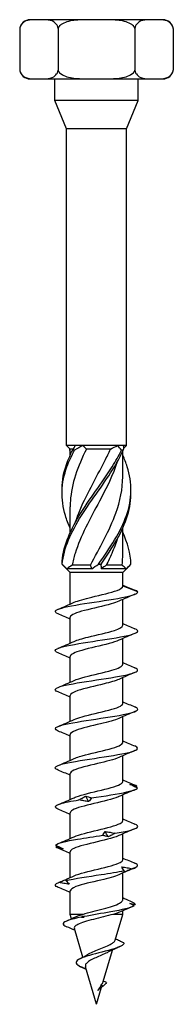
# Model space of a CAD drawing. Units: millimetres. Extents: x -19 to 51, y -201 to 6.
# Drawn here: x -7 to 7, y -90 to 6 of the extents above; entities that cross this region are included whole.
import ezdxf

# ---------------------------------------------------------------- set-up
doc = ezdxf.new("R2010")
doc.units = ezdxf.units.MM

# ---------------------------------------------------------------- blocks, each defined once
blk = doc.blocks.new('SSH80x90-Front')
at = {"layer": ''}
for p, q in [((-5.586, 5.75), (-6.45, 5.75)), ((0, 5.75), (-5.586, 5.75)), ((5.586, 5.75), (0, 5.75)), ((6.45, 5.75), (5.586, 5.75)), ((-7.448, 4.913), (-7.448, 0.837)), ((-3.724, 4.913), (-3.724, 0.837)), ((3.724, 4.913), (3.724, 0.837)), ((7.448, 4.913), (7.448, 0.837)), ((-6.45, 0), (-5.586, 0)), ((-5.586, 0), (0, 0)), ((-4.038, -2.1), (-4.038, 0)), ((0, 0), (5.586, 0)), ((4.038, -2.1), (4.038, 0)), ((5.586, 0), (6.45, 0)), ((4.038, -2.1), (-4.038, -2.1)), ((-2.9, -4.846), (-4.038, -2.1)), ((2.9, -4.846), (4.038, -2.1)), ((2.9, -4.846), (-2.9, -4.846)), ((-2.9, -35.65), (-2.9, -4.846)), ((2.9, -35.65), (2.9, -4.846)), ((-2.06, -35.65), (-2.9, -35.65)), ((-2.55, -36), (-2.9, -35.65)), ((-2.246, -36), (-2.55, -36)), ((-2.55, -36.599), (-2.55, -36)), ((-1.305, -35.65), (-2.06, -35.65)), ((2.041, -35.65), (-1.305, -35.65)), ((1.361, -36), (-0.983, -36)), ((2.59, -35.65), (2.041, -35.65)), ((2.55, -38.689), (2.55, -36.201)), ((2.9, -35.65), (2.59, -35.65)), ((2.61, -35.94), (2.9, -35.65)), ((-2.55, -44.099), (-2.55, -41.611)), ((2.55, -46.189), (2.55, -43.701)), ((-2.55, -48), (-3.224, -47.326)), ((-0.467, -47.65), (-2.862, -47.65)), ((-0.588, -47.3), (-2.369, -47.3)), ((2.862, -47.65), (0.467, -47.65)), ((2.481, -47.3), (0.944, -47.3)), ((2.55, -48), (3.224, -47.326)), ((2.55, -48), (-2.55, -48)), ((-2.55, -51.074), (-2.55, -48)), ((2.55, -49.337), (2.55, -48)), ((2.55, -49.291), (3.986, -49.851)), ((2.55, -53.137), (2.55, -50.629)), ((-2.55, -54.874), (-2.55, -52.365)), ((2.55, -56.937), (2.55, -54.429)), ((-2.55, -58.674), (-2.55, -56.165)), ((2.55, -60.737), (2.55, -58.229)), ((-2.55, -62.474), (-2.55, -59.965)), ((2.55, -64.537), (2.55, -62.029)), ((-2.55, -66.274), (-2.55, -63.765)), ((2.55, -68.337), (2.55, -65.829)), ((-2.55, -70.074), (-2.55, -67.565)), ((2.55, -72.137), (2.55, -69.629)), ((-2.55, -73.874), (-2.55, -71.365)), ((2.55, -75.937), (2.55, -73.429)), ((-2.55, -77.674), (-2.55, -75.165)), ((2.55, -79.836), (2.55, -77.229)), ((-2.55, -81.251), (-2.55, -78.965)), ((-1.328, -81.251), (-2.55, -81.251)), ((-2.425, -81.682), (-2.55, -81.251)), ((2.55, -81.251), (1.594, -81.251)), ((1.815, -83.774), (2.55, -81.251)), ((2.55, -81.251), (2.55, -80.9)), ((-1.333, -85.428), (-2.15, -82.624)), ((0.645, -87.786), (1.539, -84.72)), ((-0.989, -86.606), (-1.537, -86.351)), ((0, -90), (-1.063, -86.351)), ((0, -90), (0.481, -88.348)), ((0.648, -88.226), (0.465, -88.144))]:
    blk.add_line(p, q, dxfattribs=at)
for centre, start, end in [((-6.45, 4.737), 90, 170), ((6.45, 4.737), 10, 90), ((-6.45, 1.013), 190, 270), ((6.45, 1.013), 270, 350)]:
    blk.add_arc(centre, 1.013, start, end, dxfattribs=at)
for points, knots in [([(-5.586, 5.75), (-5.814, 5.75), (-6.064, 5.755), (-6.559, 5.72), (-6.805, 5.679), (-7.117, 5.487), (-7.225, 5.393), (-7.352, 5.204), (-7.401, 5.102), (-7.436, 4.971), (-7.443, 4.943), (-7.448, 4.913)], [0, 0, 0, 0, 0.1366292, 0.1366292, 0.2732584, 0.2732584, 0.3325169, 0.3325169, 0.3679923, 0.3679923, 0.3768634, 0.3768634, 0.3768634, 0.3768634]), ([(-3.724, 4.913), (-3.729, 4.943), (-3.736, 4.971), (-3.771, 5.102), (-3.82, 5.204), (-3.946, 5.393), (-4.055, 5.487), (-4.367, 5.679), (-4.613, 5.72), (-5.108, 5.755), (-5.358, 5.75), (-5.586, 5.75)], [-0.3768634, -0.3768634, -0.3768634, -0.3768634, -0.3679923, -0.3679923, -0.3325169, -0.3325169, -0.2732584, -0.2732584, -0.1366292, -0.1366292, 0, 0, 0, 0]), ([(0, 5.75), (-0.455, 5.75), (-0.956, 5.755), (-1.947, 5.72), (-2.437, 5.679), (-3.062, 5.487), (-3.279, 5.393), (-3.532, 5.204), (-3.63, 5.102), (-3.7, 4.971), (-3.713, 4.943), (-3.724, 4.913)], [0, 0, 0, 0, 0.1366292, 0.1366292, 0.2732584, 0.2732584, 0.3325169, 0.3325169, 0.3679923, 0.3679923, 0.3768634, 0.3768634, 0.3768634, 0.3768634]), ([(3.724, 4.913), (3.713, 4.943), (3.7, 4.971), (3.63, 5.102), (3.532, 5.204), (3.279, 5.393), (3.062, 5.487), (2.437, 5.679), (1.947, 5.72), (0.956, 5.755), (0.455, 5.75), (0, 5.75)], [-0.3768634, -0.3768634, -0.3768634, -0.3768634, -0.3679923, -0.3679923, -0.3325169, -0.3325169, -0.2732584, -0.2732584, -0.1366292, -0.1366292, 0, 0, 0, 0]), ([(5.586, 5.75), (5.358, 5.75), (5.108, 5.755), (4.613, 5.72), (4.367, 5.679), (4.055, 5.487), (3.946, 5.393), (3.82, 5.204), (3.771, 5.102), (3.736, 4.971), (3.729, 4.943), (3.724, 4.913)], [0, 0, 0, 0, 0.1366292, 0.1366292, 0.2732584, 0.2732584, 0.3325169, 0.3325169, 0.3679923, 0.3679923, 0.3768634, 0.3768634, 0.3768634, 0.3768634]), ([(7.448, 4.913), (7.443, 4.943), (7.436, 4.971), (7.401, 5.102), (7.352, 5.204), (7.225, 5.393), (7.117, 5.487), (6.805, 5.679), (6.559, 5.72), (6.064, 5.755), (5.814, 5.75), (5.586, 5.75)], [-0.3768634, -0.3768634, -0.3768634, -0.3768634, -0.3679923, -0.3679923, -0.3325169, -0.3325169, -0.2732584, -0.2732584, -0.1366292, -0.1366292, 0, 0, 0, 0]), ([(-7.448, 0.837), (-7.443, 0.807), (-7.436, 0.779), (-7.401, 0.648), (-7.352, 0.546), (-7.225, 0.357), (-7.117, 0.263), (-6.805, 0.071), (-6.559, 0.03), (-6.064, -0.005), (-5.814, 0), (-5.586, 0)], [-0.3768634, -0.3768634, -0.3768634, -0.3768634, -0.3679923, -0.3679923, -0.3325169, -0.3325169, -0.2732584, -0.2732584, -0.1366292, -0.1366292, 0, 0, 0, 0]), ([(-5.586, 0), (-5.358, 0), (-5.108, -0.005), (-4.613, 0.03), (-4.367, 0.071), (-4.055, 0.263), (-3.946, 0.357), (-3.82, 0.546), (-3.771, 0.648), (-3.736, 0.779), (-3.729, 0.807), (-3.724, 0.837)], [0, 0, 0, 0, 0.1366292, 0.1366292, 0.2732584, 0.2732584, 0.3325169, 0.3325169, 0.3679923, 0.3679923, 0.3768634, 0.3768634, 0.3768634, 0.3768634]), ([(-3.724, 0.837), (-3.713, 0.807), (-3.7, 0.779), (-3.63, 0.648), (-3.532, 0.546), (-3.279, 0.357), (-3.062, 0.263), (-2.437, 0.071), (-1.947, 0.03), (-0.956, -0.005), (-0.455, 0), (0, 0)], [-0.3768634, -0.3768634, -0.3768634, -0.3768634, -0.3679923, -0.3679923, -0.3325169, -0.3325169, -0.2732584, -0.2732584, -0.1366292, -0.1366292, 0, 0, 0, 0]), ([(0, 0), (0.455, 0), (0.956, -0.005), (1.947, 0.03), (2.437, 0.071), (3.062, 0.263), (3.279, 0.357), (3.532, 0.546), (3.63, 0.648), (3.7, 0.779), (3.713, 0.807), (3.724, 0.837)], [0, 0, 0, 0, 0.1366292, 0.1366292, 0.2732584, 0.2732584, 0.3325169, 0.3325169, 0.3679923, 0.3679923, 0.3768634, 0.3768634, 0.3768634, 0.3768634]), ([(3.724, 0.837), (3.729, 0.807), (3.736, 0.779), (3.771, 0.648), (3.82, 0.546), (3.946, 0.357), (4.055, 0.263), (4.367, 0.071), (4.613, 0.03), (5.108, -0.005), (5.358, 0), (5.586, 0)], [-0.3768634, -0.3768634, -0.3768634, -0.3768634, -0.3679923, -0.3679923, -0.3325169, -0.3325169, -0.2732584, -0.2732584, -0.1366292, -0.1366292, 0, 0, 0, 0]), ([(5.586, 0), (5.814, 0), (6.064, -0.005), (6.559, 0.03), (6.805, 0.071), (7.117, 0.263), (7.225, 0.357), (7.352, 0.546), (7.401, 0.648), (7.436, 0.779), (7.443, 0.807), (7.448, 0.837)], [0, 0, 0, 0, 0.1366292, 0.1366292, 0.2732584, 0.2732584, 0.3325169, 0.3325169, 0.3679923, 0.3679923, 0.3768634, 0.3768634, 0.3768634, 0.3768634]), ([(-2.547, -43.701), (-2.736, -43.289), (-2.897, -42.877), (-3.022, -42.465), (-3.503, -40.883), (-3.441, -39.302), (-2.864, -37.72), (-2.668, -37.181), (-2.416, -36.642), (-2.123, -36.102)], [0.82704, 0.82704, 0.82704, 0.82704, 1.085915, 1.085915, 1.085915, 2.079765, 2.079765, 2.079765, 2.418538, 2.418538, 2.418538, 2.418538]), ([(-3.342, -40.15), (-3.363, -39.34), (-3.245, -38.53), (-2.986, -37.72), (-2.814, -37.181), (-2.585, -36.642), (-2.31, -36.102)], [1.5707963, 1.5707963, 1.5707963, 1.5707963, 2.0797651, 2.0797651, 2.0797651, 2.4185381, 2.4185381, 2.4185381, 2.4185381]), ([(-3.347, -47.198), (-3.283, -45.62), (-2.632, -44.043), (-1.672, -42.465), (-0.709, -40.883), (0.534, -39.302), (1.523, -37.72), (1.86, -37.181), (2.168, -36.642), (2.429, -36.102)], [0.094736, 0.094736, 0.094736, 0.094736, 1.085915, 1.085915, 1.085915, 2.079765, 2.079765, 2.079765, 2.418538, 2.418538, 2.418538, 2.418538]), ([(-3.323, -47.198), (-3.177, -45.62), (-2.449, -44.043), (-1.451, -42.465), (-0.45, -40.883), (0.793, -39.302), (1.742, -37.72), (2.065, -37.181), (2.355, -36.642), (2.594, -36.102)], [0.094736, 0.094736, 0.094736, 0.094736, 1.085915, 1.085915, 1.085915, 2.079765, 2.079765, 2.079765, 2.418538, 2.418538, 2.418538, 2.418538]), ([(-0.983, -36), (-1.816, -37.69), (-2.431, -39.379), (-2.534, -41.069), (-2.545, -41.25), (-2.55, -41.43), (-2.549, -41.611)], [-2.43997, -2.43997, -2.43997, -2.43997, -1.378296, -1.378296, -1.378296, -1.264833, -1.264833, -1.264833, -1.264833]), ([(-2.123, -36.102), (-2.154, -36.101), (-2.185, -36.1), (-2.247, -36.1), (-2.279, -36.101), (-2.31, -36.102)], [-0.02500671, -0.02500671, -0.02500671, -0.02500671, -0.01266645, -0.01266645, 0, 0, 0, 0]), ([(-2.022, -43.067), (-1.932, -42.788), (-1.832, -42.509), (-1.723, -42.231), (-1.056, -40.538), (-0.051, -38.845), (0.807, -37.152), (1.001, -36.768), (1.188, -36.384), (1.361, -36)], [0.959931, 0.959931, 0.959931, 0.959931, 1.134978, 1.134978, 1.134978, 2.198686, 2.198686, 2.198686, 2.43997, 2.43997, 2.43997, 2.43997]), ([(2.594, -36.102), (2.567, -36.101), (2.54, -36.1), (2.485, -36.1), (2.457, -36.101), (2.429, -36.102)], [-0.02500671, -0.02500671, -0.02500671, -0.02500671, -0.01266645, -0.01266645, 0, 0, 0, 0]), ([(2.021, -37.233), (1.602, -38.512), (0.967, -39.791), (0.289, -41.069), (-0.61, -42.762), (-1.549, -44.455), (-2.075, -46.148), (-2.194, -46.532), (-2.293, -46.916), (-2.369, -47.3)], [-2.181662, -2.181662, -2.181662, -2.181662, -1.378296, -1.378296, -1.378296, -0.314588, -0.314588, -0.314588, -0.073304, -0.073304, -0.073304, -0.073304]), ([(0.192, -47.198), (1.298, -45.62), (2.353, -44.043), (2.906, -42.465), (3.46, -40.883), (3.491, -39.302), (2.986, -37.72), (2.867, -37.346), (2.72, -36.973), (2.55, -36.599)], [0.094736, 0.094736, 0.094736, 0.094736, 1.085915, 1.085915, 1.085915, 2.079765, 2.079765, 2.079765, 2.314552, 2.314552, 2.314552, 2.314552]), ([(-0.588, -47.3), (0.29, -45.61), (1.27, -43.921), (1.88, -42.231), (2.306, -41.05), (2.539, -39.87), (2.544, -38.689)], [0.073304, 0.073304, 0.073304, 0.073304, 1.134978, 1.134978, 1.134978, 1.87676, 1.87676, 1.87676, 1.87676]), ([(0.441, -47.198), (1.539, -45.62), (2.543, -44.043), (3.022, -42.465), (3.257, -41.693), (3.362, -40.922), (3.342, -40.15)], [0.094736, 0.094736, 0.094736, 0.094736, 1.085915, 1.085915, 1.085915, 1.570796, 1.570796, 1.570796, 1.570796]), ([(2.019, -44.733), (1.868, -45.205), (1.688, -45.676), (1.483, -46.148), (1.316, -46.532), (1.135, -46.916), (0.944, -47.3)], [-0.6108652, -0.6108652, -0.6108652, -0.6108652, -0.3145879, -0.3145879, -0.3145879, -0.0733038, -0.0733038, -0.0733038, -0.0733038]), ([(-3.347, -47.198), (-3.343, -47.199), (-3.339, -47.2), (-3.331, -47.2), (-3.327, -47.199), (-3.323, -47.198)], [-0.02500671, -0.02500671, -0.02500671, -0.02500671, -0.01266645, -0.01266645, 0, 0, 0, 0]), ([(0.192, -47.198), (0.233, -47.199), (0.274, -47.2), (0.357, -47.2), (0.399, -47.199), (0.441, -47.198)], [-0.02500671, -0.02500671, -0.02500671, -0.02500671, -0.01266645, -0.01266645, 0, 0, 0, 0]), ([(-2.174, -50.906), (-1.796, -50.736), (-1.16, -50.566), (-0.454, -50.396), (0.445, -50.179), (1.421, -49.962), (1.991, -49.746), (2.35, -49.61), (2.548, -49.473), (2.55, -49.337)], [46.100751, 46.100751, 46.100751, 46.100751, 46.945023, 46.945023, 46.945023, 48.019994, 48.019994, 48.019994, 48.694686, 48.694686, 48.694686, 48.694686]), ([(-3.728, -52.026), (-4.178, -51.837), (-4.046, -51.648), (-3.379, -51.46), (-2.7, -51.268), (-1.486, -51.076), (-0.22, -50.885), (1.055, -50.692), (2.349, -50.498), (3.14, -50.305), (3.76, -50.154), (4.069, -50.003), (3.986, -49.851)], [45.182277, 45.182277, 45.182277, 45.182277, 46.11792, 46.11792, 46.11792, 47.068791, 47.068791, 47.068791, 48.026646, 48.026646, 48.026646, 48.77736, 48.77736, 48.77736, 48.77736]), ([(2.17, -50.796), (1.98, -50.884), (1.724, -50.971), (1.417, -51.059), (0.666, -51.273), (-0.36, -51.488), (-1.164, -51.702), (-1.968, -51.916), (-2.518, -52.131), (-2.549, -52.345), (-2.55, -52.352), (-2.55, -52.358), (-2.55, -52.365)], [-48.147028, -48.147028, -48.147028, -48.147028, -47.713245, -47.713245, -47.713245, -46.649717, -46.649717, -46.649717, -45.586761, -45.586761, -45.586761, -45.553093, -45.553093, -45.553093, -45.553093]), ([(-3.721, -55.826), (-3.983, -55.715), (-4.066, -55.605), (-3.938, -55.495), (-3.717, -55.304), (-2.868, -55.113), (-1.728, -54.921), (-0.589, -54.731), (0.811, -54.54), (1.918, -54.349), (3.043, -54.155), (3.836, -53.961), (3.976, -53.768), (4.046, -53.671), (3.952, -53.574), (3.72, -53.477)], [38.899092, 38.899092, 38.899092, 38.899092, 39.445646, 39.445646, 39.445646, 40.394071, 40.394071, 40.394071, 41.340927, 41.340927, 41.340927, 42.302078, 42.302078, 42.302078, 42.782317, 42.782317, 42.782317, 42.782317]), ([(-2.172, -54.706), (-1.861, -54.566), (-1.38, -54.426), (-0.82, -54.285), (0.05, -54.068), (1.075, -53.85), (1.745, -53.632), (2.252, -53.467), (2.539, -53.302), (2.546, -53.137)], [39.817566, 39.817566, 39.817566, 39.817566, 40.513286, 40.513286, 40.513286, 41.59457, 41.59457, 41.59457, 42.411501, 42.411501, 42.411501, 42.411501]), ([(2.17, -54.596), (1.939, -54.702), (1.612, -54.808), (1.222, -54.913), (0.404, -55.134), (-0.661, -55.355), (-1.431, -55.576), (-2.117, -55.772), (-2.543, -55.969), (-2.549, -56.165)], [-41.863843, -41.863843, -41.863843, -41.863843, -41.340333, -41.340333, -41.340333, -40.244797, -40.244797, -40.244797, -39.269908, -39.269908, -39.269908, -39.269908]), ([(-3.726, -59.626), (-3.8, -59.595), (-3.859, -59.565), (-3.903, -59.535), (-4.179, -59.344), (-3.83, -59.154), (-2.993, -58.963), (-2.143, -58.769), (-0.81, -58.575), (0.463, -58.381), (1.734, -58.188), (2.91, -57.994), (3.519, -57.801), (4.068, -57.626), (4.14, -57.452), (3.727, -57.277)], [32.615906, 32.615906, 32.615906, 32.615906, 32.765652, 32.765652, 32.765652, 33.711932, 33.711932, 33.711932, 34.673639, 34.673639, 34.673639, 35.63265, 35.63265, 35.63265, 36.499132, 36.499132, 36.499132, 36.499132]), ([(-2.17, -58.506), (-1.916, -58.391), (-1.549, -58.275), (-1.111, -58.16), (-0.289, -57.943), (0.749, -57.727), (1.49, -57.51), (2.143, -57.319), (2.543, -57.128), (2.549, -56.937)], [33.53438, 33.53438, 33.53438, 33.53438, 34.106717, 34.106717, 34.106717, 35.181726, 35.181726, 35.181726, 36.128316, 36.128316, 36.128316, 36.128316]), ([(2.172, -58.396), (1.845, -58.544), (1.329, -58.691), (0.733, -58.839), (-0.141, -59.055), (-1.15, -59.272), (-1.797, -59.488), (-2.273, -59.647), (-2.539, -59.806), (-2.545, -59.965)], [-35.580658, -35.580658, -35.580658, -35.580658, -34.849103, -34.849103, -34.849103, -33.775301, -33.775301, -33.775301, -32.986723, -32.986723, -32.986723, -32.986723]), ([(-3.724, -63.426), (-4.074, -63.277), (-4.087, -63.128), (-3.733, -62.979), (-3.277, -62.787), (-2.225, -62.595), (-0.997, -62.404), (0.23, -62.212), (1.602, -62.02), (2.572, -61.829), (3.542, -61.638), (4.086, -61.446), (3.988, -61.255), (3.958, -61.195), (3.867, -61.136), (3.723, -61.077)], [26.332721, 26.332721, 26.332721, 26.332721, 27.07116, 27.07116, 27.07116, 28.022466, 28.022466, 28.022466, 28.972823, 28.972823, 28.972823, 29.922275, 29.922275, 29.922275, 30.215947, 30.215947, 30.215947, 30.215947]), ([(-2.17, -62.306), (-1.974, -62.216), (-1.71, -62.127), (-1.393, -62.037), (-0.635, -61.822), (0.392, -61.608), (1.191, -61.393), (1.99, -61.179), (2.53, -60.965), (2.549, -60.751), (2.55, -60.746), (2.55, -60.742), (2.55, -60.737)], [27.251195, 27.251195, 27.251195, 27.251195, 27.696573, 27.696573, 27.696573, 28.760502, 28.760502, 28.760502, 29.823283, 29.823283, 29.823283, 29.84513, 29.84513, 29.84513, 29.84513]), ([(2.175, -62.196), (1.786, -62.371), (1.122, -62.547), (0.393, -62.722), (-0.501, -62.936), (-1.458, -63.151), (-2.014, -63.366), (-2.358, -63.499), (-2.54, -63.632), (-2.543, -63.765)], [-29.297473, -29.297473, -29.297473, -29.297473, -28.429114, -28.429114, -28.429114, -27.363972, -27.363972, -27.363972, -26.703538, -26.703538, -26.703538, -26.703538]), ([(-3.722, -67.226), (-3.884, -67.159), (-3.98, -67.092), (-3.997, -67.025), (-4.047, -66.831), (-3.44, -66.638), (-2.422, -66.445), (-1.405, -66.252), (-0.006, -66.058), (1.211, -65.865), (2.427, -65.672), (3.429, -65.48), (3.814, -65.287), (4.086, -65.15), (4.044, -65.014), (3.722, -64.877)], [20.049536, 20.049536, 20.049536, 20.049536, 20.38151, 20.38151, 20.38151, 21.340777, 21.340777, 21.340777, 22.298762, 22.298762, 22.298762, 23.255514, 23.255514, 23.255514, 23.932762, 23.932762, 23.932762, 23.932762]), ([(-2.171, -66.106), (-2.033, -66.042), (-1.859, -65.978), (-1.654, -65.914), (-0.961, -65.698), (0.062, -65.482), (0.913, -65.266), (1.763, -65.05), (2.406, -64.834), (2.527, -64.618), (2.542, -64.591), (2.549, -64.564), (2.548, -64.537)], [20.96801, 20.96801, 20.96801, 20.96801, 21.285244, 21.285244, 21.285244, 22.357433, 22.357433, 22.357433, 23.428079, 23.428079, 23.428079, 23.561945, 23.561945, 23.561945, 23.561945]), ([(2.176, -65.996), (1.738, -66.194), (0.939, -66.392), (0.105, -66.59), (-0.811, -66.808), (-1.729, -67.025), (-2.196, -67.243), (-2.426, -67.35), (-2.541, -67.458), (-2.541, -67.565)], [-23.014287, -23.014287, -23.014287, -23.014287, -22.03238, -22.03238, -22.03238, -20.953828, -20.953828, -20.953828, -20.420352, -20.420352, -20.420352, -20.420352]), ([(-2.175, -69.906), (-2.118, -69.88), (-2.055, -69.853), (-1.985, -69.827), (-1.407, -69.609), (-0.42, -69.39), (0.483, -69.172), (1.386, -68.954), (2.166, -68.736), (2.437, -68.518), (2.512, -68.458), (2.547, -68.398), (2.544, -68.337)], [14.684825, 14.684825, 14.684825, 14.684825, 14.815747, 14.815747, 14.815747, 15.898687, 15.898687, 15.898687, 16.979652, 16.979652, 16.979652, 17.27876, 17.27876, 17.27876, 17.27876]), ([(3.975, -68.969), (3.849, -68.91), (3.725, -68.85), (3.483, -68.73), (3.365, -68.67), (3.25, -68.61)], [0, 0, 0, 0, 0.04635749, 0.04635749, 0.09246659, 0.09246659, 0.09246659, 0.09246659]), ([(3.25, -68.61), (3.366, -68.631), (3.48, -68.657), (3.703, -68.714), (3.813, -68.745), (3.919, -68.779)], [0, 0, 0, 0, 0.0523429, 0.0523429, 0.105829, 0.105829, 0.105829, 0.105829]), ([(2.177, -69.796), (2.151, -69.808), (2.124, -69.82), (2.095, -69.832), (1.58, -70.046), (0.647, -70.261), (-0.253, -70.475), (-1.151, -70.689), (-1.979, -70.903), (-2.339, -71.117), (-2.478, -71.2), (-2.544, -71.283), (-2.542, -71.365)], [-16.731102, -16.731102, -16.731102, -16.731102, -16.672252, -16.672252, -16.672252, -15.608656, -15.608656, -15.608656, -14.547259, -14.547259, -14.547259, -14.137167, -14.137167, -14.137167, -14.137167]), ([(-1.7, -70.117), (-1.596, -70.057), (-1.489, -69.997), (-1.271, -69.878), (-1.159, -69.818), (-1.044, -69.758)], [0, 0, 0, 0, 0.04635749, 0.04635749, 0.09246659, 0.09246659, 0.09246659, 0.09246659]), ([(-1.044, -69.758), (-0.96, -69.779), (-0.873, -69.804), (-0.691, -69.861), (-0.596, -69.893), (-0.498, -69.927)], [0, 0, 0, 0, 0.0523429, 0.0523429, 0.105829, 0.105829, 0.105829, 0.105829]), ([(-0.498, -69.927), (0.766, -69.734), (2.094, -69.542), (2.953, -69.349), (3.518, -69.222), (3.881, -69.096), (3.975, -68.969)], [15.583196, 15.583196, 15.583196, 15.583196, 16.538541, 16.538541, 16.538541, 17.166729, 17.166729, 17.166729, 17.166729]), ([(-3.727, -71.026), (-4.144, -70.849), (-4.066, -70.673), (-3.503, -70.497), (-3.099, -70.37), (-2.458, -70.243), (-1.7, -70.117)], [13.76635, 13.76635, 13.76635, 13.76635, 14.640819, 14.640819, 14.640819, 15.269007, 15.269007, 15.269007, 15.269007]), ([(-0.762, -70.286), (-0.914, -70.265), (-1.067, -70.239), (-1.38, -70.182), (-1.539, -70.151), (-1.7, -70.117)], [0, 0, 0, 0, 0.0523429, 0.0523429, 0.105829, 0.105829, 0.105829, 0.105829]), ([(-0.498, -69.927), (-0.533, -69.986), (-0.573, -70.046), (-0.661, -70.166), (-0.709, -70.226), (-0.762, -70.286)], [0, 0, 0, 0, 0.04635749, 0.04635749, 0.09246659, 0.09246659, 0.09246659, 0.09246659]), ([(-2.177, -73.706), (-2.173, -73.704), (-2.169, -73.703), (-2.165, -73.701), (-1.687, -73.486), (-0.778, -73.272), (0.125, -73.058), (1.027, -72.844), (1.885, -72.629), (2.286, -72.415), (2.459, -72.323), (2.543, -72.23), (2.542, -72.137)], [8.401639, 8.401639, 8.401639, 8.401639, 8.410828, 8.410828, 8.410828, 9.473784, 9.473784, 9.473784, 10.536185, 10.536185, 10.536185, 10.995574, 10.995574, 10.995574, 10.995574]), ([(1.795, -73.37), (2.933, -73.177), (3.764, -72.985), (3.955, -72.792), (4.059, -72.687), (3.978, -72.582), (3.728, -72.477)], [9.89003, 9.89003, 9.89003, 9.89003, 10.845375, 10.845375, 10.845375, 11.366391, 11.366391, 11.366391, 11.366391]), ([(-3.962, -74.518), (-3.786, -74.325), (-2.968, -74.133), (-1.837, -73.94), (-1.093, -73.813), (-0.226, -73.687), (0.602, -73.56)], [7.992308, 7.992308, 7.992308, 7.992308, 8.947652, 8.947652, 8.947652, 9.575841, 9.575841, 9.575841, 9.575841]), ([(2.174, -73.596), (2.093, -73.634), (1.999, -73.672), (1.892, -73.709), (1.278, -73.927), (0.277, -74.145), (-0.613, -74.362), (-1.493, -74.577), (-2.229, -74.792), (-2.463, -75.007), (-2.521, -75.06), (-2.547, -75.112), (-2.545, -75.165)], [-10.447917, -10.447917, -10.447917, -10.447917, -10.261022, -10.261022, -10.261022, -9.181913, -9.181913, -9.181913, -8.115522, -8.115522, -8.115522, -7.853982, -7.853982, -7.853982, -7.853982]), ([(0.602, -73.56), (0.634, -73.5), (0.67, -73.441), (0.751, -73.321), (0.795, -73.261), (0.845, -73.201)], [0, 0, 0, 0, 0.04635749, 0.04635749, 0.09246659, 0.09246659, 0.09246659, 0.09246659]), ([(1.125, -73.729), (1.045, -73.708), (0.962, -73.682), (0.788, -73.625), (0.696, -73.594), (0.602, -73.56)], [0, 0, 0, 0, 0.0523429, 0.0523429, 0.105829, 0.105829, 0.105829, 0.105829]), ([(0.845, -73.201), (0.999, -73.222), (1.154, -73.247), (1.471, -73.304), (1.632, -73.336), (1.795, -73.37)], [0, 0, 0, 0, 0.0523429, 0.0523429, 0.105829, 0.105829, 0.105829, 0.105829]), ([(1.795, -73.37), (1.688, -73.429), (1.579, -73.489), (1.356, -73.609), (1.242, -73.669), (1.125, -73.729)], [0, 0, 0, 0, 0.04635749, 0.04635749, 0.09246659, 0.09246659, 0.09246659, 0.09246659]), ([(-3.962, -74.518), (-3.838, -74.577), (-3.716, -74.637), (-3.478, -74.757), (-3.362, -74.817), (-3.249, -74.877)], [0, 0, 0, 0, 0.04635749, 0.04635749, 0.09246659, 0.09246659, 0.09246659, 0.09246659]), ([(-3.249, -74.877), (-3.369, -74.856), (-3.486, -74.83), (-3.716, -74.773), (-3.829, -74.741), (-3.938, -74.708)], [0, 0, 0, 0, 0.0523429, 0.0523429, 0.105829, 0.105829, 0.105829, 0.105829]), ([(-2.177, -77.506), (-2.173, -77.504), (-2.169, -77.503), (-2.165, -77.501), (-1.683, -77.284), (-0.76, -77.068), (0.152, -76.851), (1.053, -76.637), (1.906, -76.423), (2.298, -76.209), (2.463, -76.118), (2.543, -76.028), (2.542, -75.937)], [2.118454, 2.118454, 2.118454, 2.118454, 2.127227, 2.127227, 2.127227, 3.201087, 3.201087, 3.201087, 4.263864, 4.263864, 4.263864, 4.712389, 4.712389, 4.712389, 4.712389]), ([(-2.985, -77.961), (-2.137, -77.768), (-0.815, -77.576), (0.451, -77.383), (1.283, -77.256), (2.082, -77.13), (2.7, -77.003)], [2.299142, 2.299142, 2.299142, 2.299142, 3.254486, 3.254486, 3.254486, 3.882675, 3.882675, 3.882675, 3.882675]), ([(2.174, -77.396), (1.792, -77.568), (1.148, -77.74), (0.435, -77.912), (-0.462, -78.127), (-1.43, -78.343), (-1.996, -78.559), (-2.351, -78.694), (-2.54, -78.83), (-2.543, -78.965)], [-4.164731, -4.164731, -4.164731, -4.164731, -3.313062, -3.313062, -3.313062, -2.242297, -2.242297, -2.242297, -1.570796, -1.570796, -1.570796, -1.570796]), ([(2.7, -77.003), (2.649, -76.944), (2.603, -76.884), (2.518, -76.764), (2.481, -76.704), (2.448, -76.644)], [0, 0, 0, 0, 0.04635749, 0.04635749, 0.09246659, 0.09246659, 0.09246659, 0.09246659]), ([(2.448, -76.644), (2.62, -76.665), (2.791, -76.691), (3.135, -76.748), (3.308, -76.779), (3.48, -76.813)], [0, 0, 0, 0, 0.0523429, 0.0523429, 0.105829, 0.105829, 0.105829, 0.105829]), ([(3.48, -76.813), (3.339, -76.873), (3.197, -76.932), (2.914, -77.052), (2.773, -77.112), (2.631, -77.172)], [0, 0, 0, 0, 0.04635749, 0.04635749, 0.09246659, 0.09246659, 0.09246659, 0.09246659]), ([(2.631, -77.172), (2.65, -77.151), (2.666, -77.126), (2.689, -77.069), (2.697, -77.037), (2.7, -77.003)], [0, 0, 0, 0, 0.0523429, 0.0523429, 0.105829, 0.105829, 0.105829, 0.105829]), ([(-3.726, -78.626), (-3.803, -78.594), (-3.864, -78.562), (-3.909, -78.531), (-4.087, -78.404), (-3.999, -78.278), (-3.662, -78.151)], [1.1999797, 1.1999797, 1.1999797, 1.1999797, 1.3567641, 1.3567641, 1.3567641, 1.9849525, 1.9849525, 1.9849525, 1.9849525]), ([(-3.662, -78.151), (-3.519, -78.091), (-3.377, -78.032), (-3.093, -77.912), (-2.952, -77.852), (-2.811, -77.792)], [0, 0, 0, 0, 0.04635749, 0.04635749, 0.09246659, 0.09246659, 0.09246659, 0.09246659]), ([(-2.652, -78.32), (-2.821, -78.299), (-2.989, -78.273), (-3.326, -78.216), (-3.495, -78.185), (-3.662, -78.151)], [0, 0, 0, 0, 0.0523429, 0.0523429, 0.105829, 0.105829, 0.105829, 0.105829]), ([(-2.811, -77.792), (-2.847, -77.813), (-2.88, -77.838), (-2.938, -77.895), (-2.964, -77.927), (-2.985, -77.961)], [0, 0, 0, 0, 0.0523429, 0.0523429, 0.105829, 0.105829, 0.105829, 0.105829]), ([(-2.985, -77.961), (-2.921, -78.02), (-2.861, -78.08), (-2.75, -78.2), (-2.698, -78.26), (-2.652, -78.32)], [0, 0, 0, 0, 0.04635749, 0.04635749, 0.09246659, 0.09246659, 0.09246659, 0.09246659]), ([(-1.328, -81.251), (-1.035, -81.161), (-0.709, -81.072), (-0.03, -80.893), (0.317, -80.804), (0.981, -80.624), (1.292, -80.535), (1.834, -80.355), (2.06, -80.266), (2.395, -80.086), (2.499, -79.997), (2.545, -79.884), (2.55, -79.86), (2.55, -79.836)], [0, 0, 0, 0, 0.1064691, 0.1064691, 0.2129382, 0.2129382, 0.3194073, 0.3194073, 0.4258765, 0.4258765, 0.5323456, 0.5323456, 0.5603343, 0.5603343, 0.5603343, 0.5603343]), ([(3.648, -80.416), (3.366, -80.614), (2.474, -80.812), (1.38, -81.01), (0.533, -81.164), (-0.418, -81.317), (-1.218, -81.471)], [1.760653, 1.760653, 1.760653, 1.760653, 2.742974, 2.742974, 2.742974, 3.504228, 3.504228, 3.504228, 3.504228]), ([(3.665, -80.148), (3.411, -80.039), (3.152, -79.927), (2.784, -79.763), (2.667, -79.71), (2.55, -79.656)], [-0.1710536, -0.1710536, -0.1710536, -0.1710536, -0.0873501, -0.0873501, -0.0489134, -0.0489134, -0.0489134, -0.0489134]), ([(1.594, -81.251), (1.318, -81.332), (1.006, -81.412), (0.357, -81.575), (0.027, -81.656), (-0.605, -81.819), (-0.902, -81.9), (-1.42, -82.063), (-1.638, -82.144), (-1.967, -82.308), (-2.077, -82.389), (-2.157, -82.522), (-2.165, -82.573), (-2.15, -82.624)], [0, 0, 0, 0, 0.103719, 0.103719, 0.204876, 0.204876, 0.3034752, 0.3034752, 0.3995208, 0.3995208, 0.4930179, 0.4930179, 0.5496899, 0.5496899, 0.5496899, 0.5496899]), ([(-2.036, -81.501), (-1.969, -81.47), (-1.893, -81.438), (-1.669, -81.355), (-1.507, -81.303), (-1.328, -81.251)], [0.5882907, 0.5882907, 0.5882907, 0.5882907, 0.628565, 0.628565, 0.6959504, 0.6959504, 0.6959504, 0.6959504]), ([(2.238, -81.037), (2.174, -81.066), (2.1, -81.094), (1.895, -81.165), (1.752, -81.208), (1.594, -81.251)], [0.541573, 0.541573, 0.541573, 0.541573, 0.5827024, 0.5827024, 0.6447773, 0.6447773, 0.6447773, 0.6447773]), ([(-1.495, -81.525), (-2.489, -81.725), (-3.15, -81.926), (-3.231, -82.126), (-3.275, -82.234), (-3.149, -82.343), (-2.894, -82.452)], [3.594507, 3.594507, 3.594507, 3.594507, 4.587349, 4.587349, 4.587349, 5.126552, 5.126552, 5.126552, 5.126552]), ([(2.661, -84.023), (2.708, -84.239), (2.195, -84.455), (1.442, -84.67), (0.686, -84.887), (-0.273, -85.104), (-0.954, -85.321), (-1.659, -85.545), (-2.039, -85.77), (-1.966, -85.994), (-1.927, -86.113), (-1.771, -86.232), (-1.537, -86.351)], [1.109977, 1.109977, 1.109977, 1.109977, 2.181076, 2.181076, 2.181076, 3.256963, 3.256963, 3.256963, 4.369838, 4.369838, 4.369838, 4.960409, 4.960409, 4.960409, 4.960409]), ([(-0.876, -85.165), (-0.803, -85.119), (-0.722, -85.074), (-0.459, -84.941), (-0.262, -84.855), (0.159, -84.683), (0.379, -84.598), (0.808, -84.427), (1.012, -84.343), (1.371, -84.172), (1.52, -84.088), (1.73, -83.926), (1.793, -83.85), (1.815, -83.774)], [0.2119166, 0.2119166, 0.2119166, 0.2119166, 0.2462035, 0.2462035, 0.3135972, 0.3135972, 0.3833941, 0.3833941, 0.455618, 0.455618, 0.5302893, 0.5302893, 0.6003061, 0.6003061, 0.6003061, 0.6003061]), ([(2.661, -84.023), (2.514, -83.959), (2.363, -83.894), (2.094, -83.774), (1.97, -83.717), (1.848, -83.659)], [-0.09722355, -0.09722355, -0.09722355, -0.09722355, -0.04871425, -0.04871425, -0.00859091, -0.00859091, -0.00859091, -0.00859091]), ([(1.093, -84.943), (1.069, -84.955), (1.044, -84.968), (0.861, -85.06), (0.679, -85.14), (0.301, -85.302), (0.109, -85.383), (-0.256, -85.546), (-0.425, -85.627), (-0.715, -85.791), (-0.834, -85.872), (-1.004, -86.038), (-1.056, -86.12), (-1.081, -86.254), (-1.078, -86.302), (-1.063, -86.351)], [0.3482551, 0.3482551, 0.3482551, 0.3482551, 0.3585593, 0.3585593, 0.4232434, 0.4232434, 0.4856291, 0.4856291, 0.5457418, 0.5457418, 0.6036125, 0.6036125, 0.6592779, 0.6592779, 0.6907359, 0.6907359, 0.6907359, 0.6907359]), ([(-0.984, -86.623), (-1.038, -86.595), (-1.091, -86.567), (-1.273, -86.476), (-1.403, -86.414), (-1.534, -86.353)], [0.05279894, 0.05279894, 0.05279894, 0.05279894, 0.07127577, 0.07127577, 0.11505441, 0.11505441, 0.11505441, 0.11505441]), ([(0.465, -88.144), (0.543, -88.027), (0.604, -87.916), (0.641, -87.8), (0.643, -87.793), (0.645, -87.786)], [0, 0, 0, 0, 0.04635571, 0.04635571, 0.04933379, 0.04933379, 0.04933379, 0.04933379]), ([(0.956, -87.874), (0.891, -87.845), (0.823, -87.815), (0.726, -87.769), (0.693, -87.753), (0.66, -87.737)], [-0.04286134, -0.04286134, -0.04286134, -0.04286134, -0.02120435, -0.02120435, -0.01037924, -0.01037924, -0.01037924, -0.01037924]), ([(0.122, -88.659), (0.153, -88.609), (0.184, -88.56), (0.25, -88.462), (0.284, -88.413), (0.369, -88.289), (0.419, -88.216), (0.465, -88.144)], [0, 0, 0, 0, 0.01753991, 0.01753991, 0.0355179, 0.0355179, 0.06333587, 0.06333587, 0.06333587, 0.06333587])]:
    blk.add_open_spline(points, degree=3, knots=knots, dxfattribs=at)
for points in [[(-2.61, -35.94), (-2.608, -35.994), (-2.603, -36.048), (-2.594, -36.102)], [(-2.55, -36.201), (-2.565, -36.168), (-2.58, -36.135), (-2.594, -36.102)], [(-2.31, -36.102), (-2.211, -35.95), (-2.126, -35.797), (-2.06, -35.65)], [(-1.305, -35.65), (-1.579, -35.797), (-1.852, -35.949), (-2.123, -36.102)], [(-1.305, -35.65), (-1.21, -35.771), (-1.103, -35.89), (-0.983, -36)], [(1.361, -36), (1.593, -35.889), (1.82, -35.771), (2.041, -35.65)], [(2.429, -36.102), (2.313, -35.95), (2.184, -35.797), (2.041, -35.65)], [(2.59, -35.65), (2.616, -35.797), (2.618, -35.949), (2.594, -36.102)], [(3.347, -47.198), (3.305, -46.165), (3.012, -45.132), (2.544, -44.099)], [(2.481, -47.3), (2.527, -46.93), (2.548, -46.559), (2.546, -46.189)], [(-3.224, -47.326), (-3.267, -47.284), (-3.307, -47.241), (-3.347, -47.198)], [(-3.323, -47.198), (-3.171, -47.35), (-3.016, -47.503), (-2.862, -47.65)], [(-2.369, -47.3), (-2.547, -47.411), (-2.712, -47.529), (-2.862, -47.65)], [(-0.467, -47.65), (-0.491, -47.529), (-0.531, -47.41), (-0.588, -47.3)], [(-0.467, -47.65), (-0.261, -47.503), (-0.04, -47.351), (0.192, -47.198)], [(0.441, -47.198), (0.43, -47.35), (0.437, -47.503), (0.467, -47.65)], [(0.944, -47.3), (0.796, -47.411), (0.636, -47.529), (0.467, -47.65)], [(2.862, -47.65), (2.735, -47.529), (2.608, -47.41), (2.481, -47.3)], [(2.862, -47.65), (3.045, -47.503), (3.206, -47.351), (3.347, -47.198)], [(2.55, -49.253), (2.964, -49.423), (3.379, -49.591), (3.795, -49.757)], [(3.986, -49.851), (3.938, -49.82), (3.873, -49.788), (3.794, -49.757)], [(3.728, -50.126), (3.207, -50.343), (2.687, -50.564), (2.177, -50.796)], [(-3.728, -51.577), (-3.207, -51.36), (-2.687, -51.139), (-2.177, -50.906)], [(-2.55, -52.529), (-2.94, -52.357), (-3.334, -52.19), (-3.728, -52.026)], [(2.55, -52.974), (2.94, -53.146), (3.334, -53.312), (3.728, -53.477)], [(3.728, -53.926), (3.207, -54.143), (2.687, -54.364), (2.177, -54.596)], [(-3.728, -55.377), (-3.207, -55.16), (-2.687, -54.939), (-2.177, -54.706)], [(-2.55, -56.329), (-2.94, -56.157), (-3.334, -55.99), (-3.728, -55.826)], [(2.55, -56.774), (2.94, -56.946), (3.334, -57.112), (3.728, -57.277)], [(3.728, -57.726), (3.207, -57.943), (2.687, -58.164), (2.177, -58.396)], [(-3.728, -59.177), (-3.207, -58.96), (-2.687, -58.739), (-2.177, -58.506)], [(-2.55, -60.129), (-2.94, -59.957), (-3.334, -59.79), (-3.728, -59.626)], [(2.55, -60.574), (2.94, -60.746), (3.334, -60.912), (3.728, -61.077)], [(3.728, -61.526), (3.207, -61.743), (2.687, -61.964), (2.177, -62.196)], [(-3.728, -62.977), (-3.207, -62.76), (-2.687, -62.539), (-2.177, -62.306)], [(-2.55, -63.929), (-2.94, -63.757), (-3.334, -63.59), (-3.728, -63.426)], [(2.55, -64.374), (2.94, -64.546), (3.334, -64.712), (3.728, -64.877)], [(3.728, -65.326), (3.207, -65.543), (2.687, -65.764), (2.177, -65.996)], [(-3.728, -66.777), (-3.207, -66.56), (-2.687, -66.339), (-2.177, -66.106)], [(-2.55, -67.729), (-2.94, -67.557), (-3.334, -67.39), (-3.728, -67.226)], [(2.55, -68.174), (2.94, -68.346), (3.334, -68.512), (3.728, -68.677)], [(3.919, -68.779), (3.873, -68.745), (3.808, -68.711), (3.726, -68.677)], [(3.919, -68.779), (3.863, -68.807), (3.807, -68.835), (3.753, -68.863)], [(-0.762, -70.286), (-0.857, -70.11), (-0.951, -69.934), (-1.044, -69.758)], [(3.728, -69.126), (3.207, -69.343), (2.687, -69.564), (2.177, -69.796)], [(-3.728, -70.577), (-3.207, -70.36), (-2.687, -70.139), (-2.177, -69.906)], [(-2.55, -71.529), (-2.94, -71.357), (-3.334, -71.19), (-3.728, -71.026)], [(2.55, -71.974), (2.94, -72.146), (3.334, -72.312), (3.728, -72.477)], [(-3.728, -74.377), (-3.207, -74.16), (-2.687, -73.939), (-2.177, -73.706)], [(1.125, -73.729), (1.033, -73.553), (0.939, -73.377), (0.845, -73.201)], [(3.728, -72.926), (3.207, -73.143), (2.687, -73.364), (2.177, -73.596)], [(-3.938, -74.708), (-3.877, -74.678), (-3.816, -74.648), (-3.756, -74.617)], [(-3.728, -74.826), (-3.822, -74.786), (-3.893, -74.747), (-3.938, -74.708)], [(-2.55, -75.329), (-2.94, -75.157), (-3.334, -74.99), (-3.728, -74.826)], [(2.55, -75.774), (2.94, -75.946), (3.334, -76.112), (3.728, -76.277)], [(3.48, -76.813), (4.063, -76.634), (4.152, -76.456), (3.728, -76.277)], [(-3.728, -78.177), (-3.207, -77.96), (-2.687, -77.739), (-2.177, -77.506)], [(3.728, -76.726), (3.207, -76.943), (2.687, -77.164), (2.177, -77.396)], [(-2.55, -79.129), (-2.94, -78.957), (-3.334, -78.79), (-3.728, -78.626)], [(3.648, -80.416), (3.504, -80.339), (3.364, -80.261), (3.23, -80.183)], [(3.23, -80.183), (3.408, -80.209), (3.581, -80.243), (3.749, -80.282)], [(3.749, -80.282), (3.686, -80.312), (3.624, -80.341), (3.562, -80.37)], [(3.665, -80.148), (3.724, -80.193), (3.752, -80.237), (3.749, -80.282)], [(3.449, -80.52), (3.043, -80.689), (2.638, -80.86), (2.238, -81.037)], [(-2.942, -81.912), (-2.637, -81.779), (-2.334, -81.642), (-2.036, -81.501)], [(-1.495, -81.525), (-1.439, -81.496), (-1.382, -81.467), (-1.325, -81.438)], [(-1.262, -81.561), (-1.34, -81.55), (-1.418, -81.538), (-1.495, -81.525)], [(-1.325, -81.438), (-1.29, -81.448), (-1.254, -81.459), (-1.218, -81.471)], [(-1.262, -81.561), (-1.283, -81.52), (-1.304, -81.479), (-1.325, -81.438)], [(-1.218, -81.471), (-1.231, -81.501), (-1.246, -81.531), (-1.262, -81.561)], [(-2.098, -82.801), (-2.364, -82.682), (-2.632, -82.566), (-2.901, -82.452)], [(-1.622, -85.579), (-1.364, -85.448), (-1.11, -85.311), (-0.876, -85.165)], [(2.258, -84.393), (1.862, -84.567), (1.466, -84.747), (1.093, -84.943)], [(0.956, -87.874), (0.897, -87.991), (0.781, -88.109), (0.648, -88.226)], [(0.648, -88.226), (0.452, -88.37), (0.249, -88.515), (0.122, -88.659)], [(0.141, -88.639), (0.134, -88.645), (0.128, -88.652), (0.122, -88.659)], [(0.16, -88.618), (0.153, -88.625), (0.147, -88.632), (0.141, -88.639)]]:
    blk.add_open_spline(points, degree=3, dxfattribs=at)

msp = doc.modelspace()

# ---------------------------------------------------------------- block references
msp.add_blockref('SSH80x90-Front', (0, 0))

doc.saveas('drawing.dxf')
